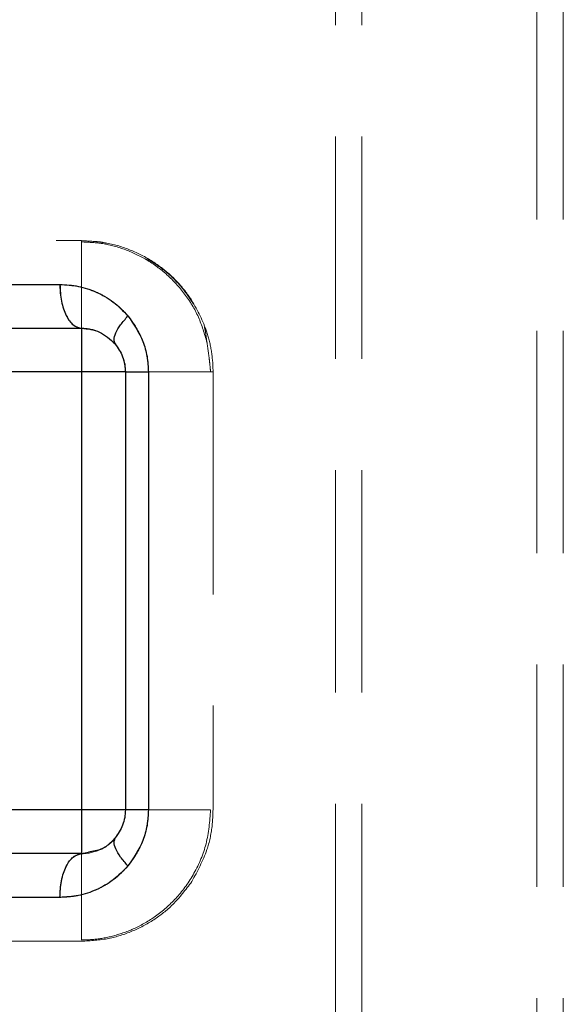
# Model space of a CAD drawing. Units: millimetres. Extents: x 80 to 8320, y 80 to 5860.
# Drawn here: x 4614 to 4676, y 2079 to 2191 of the extents above; entities that cross this region are included whole.
import ezdxf

# ---------------------------------------------------------------- set-up
doc = ezdxf.new("R2010")
doc.units = ezdxf.units.MM
doc.header["$LTSCALE"] = 20
doc.linetypes.add('SLD-Dashed', pattern=[1.905, 1.27, -0.635])
doc.linetypes.add('SLD-Solid', pattern=[0])

msp = doc.modelspace()

# ---------------------------------------------------------------- linework, layer by layer
at = {"color": 7, "linetype": 'SLD-Dashed', "lineweight": 18}
for p, q in [((4650.46, 2596.71), (4650.46, 1634.71)), ((4653.46, 2596.71), (4653.46, 1634.71)), ((4673.46, 1634.71), (4673.46, 2596.71)), ((4676.46, 1634.71), (4676.46, 2596.71)), ((4504.29, 2165.71), (4621.5, 2165.71)), ((4621.5, 2165.71), (4621.5, 2150.71)), ((4621.5, 2150.71), (4621.5, 2165.58)), ((4619.03, 2160.71), (4493.82, 2160.71)), ((4621.5, 2150.71), (4621.5, 2155.71)), ((4488.84, 2150.71), (4621.5, 2150.71)), ((4621.5, 2150.71), (4491.17, 2150.71)), ((4621.5, 2150.71), (4621.5, 2100.71)), ((4626.5, 2150.71), (4621.5, 2150.71)), ((4636.22, 2150.71), (4621.5, 2150.71)), ((4629.13, 2100.71), (4629.13, 2150.71)), ((4636.5, 2150.71), (4636.22, 2150.71)), ((4636.5, 2150.71), (4636.5, 2100.71)), ((4621.5, 2100.71), (4488.84, 2100.71)), ((4621.5, 2100.71), (4491.17, 2100.71)), ((4621.5, 2095.71), (4621.5, 2100.71)), ((4626.5, 2100.71), (4621.5, 2100.71)), ((4621.5, 2100.71), (4621.5, 2085.83)), ((4636.22, 2100.71), (4621.5, 2100.71)), ((4621.5, 2085.83), (4621.5, 2100.71)), ((4629.13, 2100.71), (4626.5, 2100.71)), ((4622.28, 2095.88), (4621.5, 2095.71)), ((4621.5, 2085.71), (4504.29, 2085.71))]:
    msp.add_line(p, q, dxfattribs=at)
at = {"color": 7, "linetype": 'SLD-Solid', "lineweight": 25}
for p, q in [((4621.5, 2155.71), (4621.5, 2150.71)), ((4621.5, 2150.71), (4488.84, 2150.71)), ((4626.5, 2150.71), (4621.5, 2150.71)), ((4621.5, 2150.71), (4621.5, 2100.71)), ((4626.5, 2150.71), (4626.5, 2100.71)), ((4629.13, 2150.71), (4629.13, 2100.71)), ((4621.5, 2100.71), (4488.84, 2100.71)), ((4621.5, 2100.71), (4621.5, 2095.71)), ((4626.5, 2100.71), (4621.5, 2100.71)), ((4625.28, 2097.28), (4625.34, 2097.51)), ((4622.35, 2095.78), (4621.02, 2095.61)), ((4623.24, 2096.08), (4622.28, 2095.88)), ((4619.03, 2090.71), (4493.82, 2090.71))]:
    msp.add_line(p, q, dxfattribs=at)
at = {"color": 7, "linetype": 'SLD-Solid', "lineweight": 25, "flags": 128}
msp.add_lwpolyline([(4493.82, 2160.71), (4502.94, 2160.71), (4512.32, 2160.71), (4521.95, 2160.71), (4531.84, 2160.71), (4541.97, 2160.71), (4552.33, 2160.71), (4562.92, 2160.71), (4573.73, 2160.71), (4584.76, 2160.71), (4595.99, 2160.71), (4607.41, 2160.71), (4619.03, 2160.71)], dxfattribs=at)
at = {"color": 7, "linetype": 'SLD-Dashed', "lineweight": 18, "flags": 128}
for points in [[(4619.03, 2160.71), (4619.07, 2159.73), (4619.22, 2158.79), (4619.44, 2157.93), (4619.75, 2157.17), (4620.13, 2156.55), (4620.56, 2156.09), (4621.02, 2155.8), (4621.5, 2155.71)], [(4625.23, 2154.04), (4625.66, 2153.49), (4626.07, 2152.73)], [(4626.18, 2152.48), (4626.41, 2151.68), (4626.5, 2150.71)], [(4625.92, 2098.36), (4625.66, 2097.93), (4625.19, 2097.33)], [(4623.24, 2096.02), (4622.48, 2095.8), (4621.5, 2095.71)], [(4493.82, 2090.71), (4502.94, 2090.71), (4512.32, 2090.71), (4521.95, 2090.71), (4531.84, 2090.71), (4541.97, 2090.71), (4552.33, 2090.71), (4562.92, 2090.71), (4573.73, 2090.71), (4584.76, 2090.71), (4595.99, 2090.71), (4607.41, 2090.71), (4619.03, 2090.71)]]:
    msp.add_lwpolyline(points, dxfattribs=at)
at = {"color": 7, "linetype": 'SLD-Dashed', "lineweight": 18}
msp.add_arc((4621.5, 2150.71), 5, 66.33, 90, dxfattribs=at)
for points, knots in [([(4621.5, 2165.71), (4622.53, 2165.65), (4624.47, 2165.53), (4627.25, 2164.65), (4629.65, 2163.4), (4631.71, 2161.79), (4633.13, 2160.26), (4633.85, 2159.22), (4634.08, 2158.88)], [0, 0, 0, 0, 0.214892, 0.406613, 0.598231, 0.760214, 0.922105, 1, 1, 1, 1]), ([(4635.81, 2154.08), (4635.53, 2155.06), (4634.95, 2157.03), (4633.35, 2159.65), (4631.33, 2161.87), (4628.97, 2163.59), (4626.43, 2164.78), (4623.91, 2165.46), (4622.26, 2165.53), (4621.51, 2165.56)], [0, 0, 0, 0, 0.1540593, 0.3098913, 0.461019, 0.6074362, 0.749137, 0.8861157, 1, 1, 1, 1]), ([(4624.33, 2165.42), (4624.27, 2165.43), (4623.57, 2165.63), (4622.85, 2165.63), (4622.2, 2165.64)], [0, 0, 0, 0, 0.096478, 1, 1, 1, 1]), ([(4634.24, 2158.54), (4633.83, 2159.16), (4633.12, 2160.22), (4631.8, 2161.59), (4630.47, 2162.73), (4629.44, 2163.36), (4628.94, 2163.66)], [0, 0, 0, 0, 0.299381, 0.516161, 0.763987, 1, 1, 1, 1]), ([(4629.13, 2150.71), (4629.08, 2151.44), (4628.99, 2152.9), (4628.26, 2154.94), (4627.19, 2156.72), (4625.83, 2158.19), (4624.27, 2159.32), (4622.03, 2160.42), (4620.23, 2160.59), (4619.03, 2160.71)], [0, 0, 0, 0, 0.129283, 0.257726, 0.384733, 0.510143, 0.634146, 0.757007, 1, 1, 1, 1]), ([(4634.08, 2158.88), (4634.72, 2157.71), (4635.72, 2155.9), (4636.36, 2153.09), (4636.5, 2151.55), (4636.5, 2150.75), (4636.5, 2150.71)], [0, 0, 0, 0, 0.471027, 0.724768, 0.985788, 1, 1, 1, 1]), ([(4636.22, 2150.71), (4636.2, 2150.97), (4636.15, 2151.47), (4636.03, 2152.52), (4635.87, 2153.71), (4635.69, 2154.88), (4635.63, 2155.42), (4635.54, 2155.75), (4635.51, 2155.85)], [0, 0, 0, 0, 0.143187, 0.281865, 0.537239, 0.755396, 0.930404, 1, 1, 1, 1]), ([(4635.71, 2150.71), (4635.38, 2150.71), (4634.7, 2150.71), (4633.03, 2150.71), (4630.92, 2150.71), (4628.43, 2150.71), (4625.29, 2150.71), (4622.91, 2150.71), (4621.5, 2150.71)], [0, 0, 0, 0, 0.14623, 0.303573, 0.460916, 0.618258, 0.775601, 1, 1, 1, 1]), ([(4619.03, 2090.71), (4619.62, 2090.74), (4620.82, 2090.8), (4622.58, 2091.29), (4624.27, 2092.09), (4625.83, 2093.23), (4627.19, 2094.7), (4628.26, 2096.48), (4628.99, 2098.52), (4629.08, 2099.98), (4629.13, 2100.71)], [0, 0, 0, 0, 0.121529, 0.243513, 0.366287, 0.490183, 0.615524, 0.742417, 0.87076, 1, 1, 1, 1]), ([(4636.15, 2100.71), (4636.05, 2100.71), (4635.77, 2100.71), (4634.7, 2100.71), (4633.04, 2100.71), (4630.91, 2100.71), (4628.43, 2100.71), (4625.29, 2100.71), (4622.91, 2100.71), (4621.5, 2100.71)], [0, 0, 0, 0, 0.083839, 0.226406, 0.368973, 0.51154, 0.654107, 0.796673, 1, 1, 1, 1]), ([(4621.51, 2085.85), (4622.04, 2085.87), (4623.33, 2085.9), (4625.42, 2086.34), (4627.8, 2087.21), (4630.22, 2088.65), (4632.52, 2090.73), (4634.48, 2093.48), (4635.92, 2096.88), (4636.12, 2099.4), (4636.22, 2100.71)], [0, 0, 0, 0, 0.069643, 0.166764, 0.27581, 0.396787, 0.529695, 0.674535, 0.831305, 1, 1, 1, 1]), ([(4636.5, 2100.71), (4636.48, 2100.07), (4636.42, 2098.53), (4635.79, 2095.66), (4634.72, 2093.71), (4634.08, 2092.53)], [0, 0, 0, 0, 0.21764, 0.528965, 1, 1, 1, 1]), ([(4625.34, 2097.51), (4624.77, 2096.92), (4624.11, 2096.24), (4623.35, 2096.1), (4623.24, 2096.08)], [0, 0, 0, 0, 0.858867, 1, 1, 1, 1]), ([(4634.08, 2092.53), (4633.39, 2091.61), (4632.12, 2089.92), (4629.74, 2088.07), (4627.27, 2086.77), (4624.49, 2085.88), (4622.54, 2085.77), (4621.5, 2085.71)], [0, 0, 0, 0, 0.219202, 0.401538, 0.592218, 0.783, 1, 1, 1, 1])]:
    msp.add_open_spline(points, degree=3, knots=knots, dxfattribs=at)
at = {"color": 7, "linetype": 'SLD-Solid', "lineweight": 25}
for points, knots in [([(4619.03, 2160.71), (4619.73, 2160.67), (4621.15, 2160.58), (4623.21, 2159.88), (4625.17, 2158.79), (4626.25, 2157.67), (4626.79, 2157.11)], [0, 0, 0, 0, 0.247225, 0.495688, 0.746306, 1, 1, 1, 1]), ([(4625.34, 2153.91), (4625.27, 2154.06), (4625.13, 2154.37), (4625.37, 2155.15), (4625.9, 2156.08), (4626.49, 2156.76), (4626.79, 2157.11)], [0, 0, 0, 0, 0.25, 0.5, 0.75, 1, 1, 1, 1]), ([(4626.79, 2157.11), (4627.43, 2156.18), (4628.4, 2154.78), (4629.03, 2152.5), (4629.1, 2151.3), (4629.13, 2150.71)], [0, 0, 0, 0, 0.495028, 0.746931, 1, 1, 1, 1]), ([(4497.55, 2155.71), (4502.7, 2155.71), (4513, 2155.71), (4529.42, 2155.71), (4546.53, 2155.71), (4564.35, 2155.71), (4582.81, 2155.71), (4601.81, 2155.71), (4614.94, 2155.71), (4621.5, 2155.71)], [0, 0, 0, 0, 0.142618, 0.285375, 0.428441, 0.571556, 0.714623, 0.85738, 1, 1, 1, 1]), ([(4621.5, 2155.71), (4622.2, 2155.64), (4623.57, 2155.52), (4624.76, 2154.44), (4625.34, 2153.91)], [0, 0, 0, 0, 0.51216, 1, 1, 1, 1]), ([(4625.34, 2153.91), (4625.66, 2153.46), (4626.12, 2152.79), (4626.45, 2151.61), (4626.49, 2151), (4626.5, 2150.71)], [0, 0, 0, 0, 0.513883, 0.76243, 1, 1, 1, 1]), ([(4626.5, 2100.71), (4626.49, 2100.41), (4626.45, 2099.81), (4626.12, 2098.63), (4625.66, 2097.96), (4625.34, 2097.51)], [0, 0, 0, 0, 0.237586, 0.486161, 1, 1, 1, 1]), ([(4629.13, 2100.71), (4629.1, 2100.11), (4629.03, 2098.92), (4628.4, 2096.63), (4627.43, 2095.24), (4626.79, 2094.31)], [0, 0, 0, 0, 0.253126, 0.505013, 1, 1, 1, 1]), ([(4625.23, 2097.28), (4624.88, 2096.98), (4624.15, 2096.36), (4623.46, 2096.1), (4623.11, 2095.97)], [0, 0, 0, 0, 0.491707, 1, 1, 1, 1]), ([(4626.79, 2094.31), (4626.49, 2094.65), (4625.9, 2095.34), (4625.37, 2096.26), (4625.14, 2096.95), (4625.25, 2097.2), (4625.28, 2097.28)], [0, 0, 0, 0, 0.280435, 0.560871, 0.841306, 1, 1, 1, 1]), ([(4621.5, 2095.71), (4614.94, 2095.71), (4601.81, 2095.71), (4582.81, 2095.71), (4564.35, 2095.71), (4546.53, 2095.71), (4529.42, 2095.71), (4513, 2095.71), (4502.7, 2095.71), (4497.55, 2095.71)], [0, 0, 0, 0, 0.142618, 0.285375, 0.428441, 0.571556, 0.714623, 0.85738, 1, 1, 1, 1]), ([(4626.79, 2094.31), (4626.25, 2093.75), (4625.17, 2092.63), (4623.21, 2091.53), (4621.15, 2090.83), (4619.73, 2090.75), (4619.03, 2090.71)], [0, 0, 0, 0, 0.253683, 0.504278, 0.75273, 1, 1, 1, 1])]:
    msp.add_open_spline(points, degree=3, knots=knots, dxfattribs=at)
for points in [[(4619.03, 2160.71), (4619.06, 2160.05), (4619.14, 2158.74), (4619.71, 2157.09), (4620.53, 2155.93), (4621.18, 2155.78), (4621.5, 2155.71)], [(4626.5, 2150.71), (4626.54, 2150.71), (4626.61, 2150.71), (4627.16, 2150.71), (4627.99, 2150.71), (4628.75, 2150.71), (4629.13, 2150.71)], [(4629.13, 2100.71), (4628.75, 2100.71), (4627.99, 2100.71), (4627.16, 2100.71), (4626.61, 2100.71), (4626.54, 2100.71), (4626.5, 2100.71)], [(4619.03, 2090.71), (4619.06, 2091.36), (4619.14, 2092.67), (4619.71, 2094.33), (4620.53, 2095.48), (4621.18, 2095.63), (4621.5, 2095.71)]]:
    msp.add_open_spline(points, degree=3, dxfattribs=at)
at = {"color": 7, "linetype": 'SLD-Dashed', "lineweight": 18}
for points in [[(4629.13, 2150.71), (4628.75, 2150.71), (4627.99, 2150.71), (4627.16, 2150.71), (4626.61, 2150.71), (4626.54, 2150.71), (4626.5, 2150.71)], [(4619.03, 2090.71), (4619.06, 2091.36), (4619.14, 2092.67), (4619.71, 2094.33), (4620.53, 2095.48), (4621.18, 2095.63), (4621.5, 2095.71)]]:
    msp.add_open_spline(points, degree=3, dxfattribs=at)

doc.saveas('drawing.dxf')
